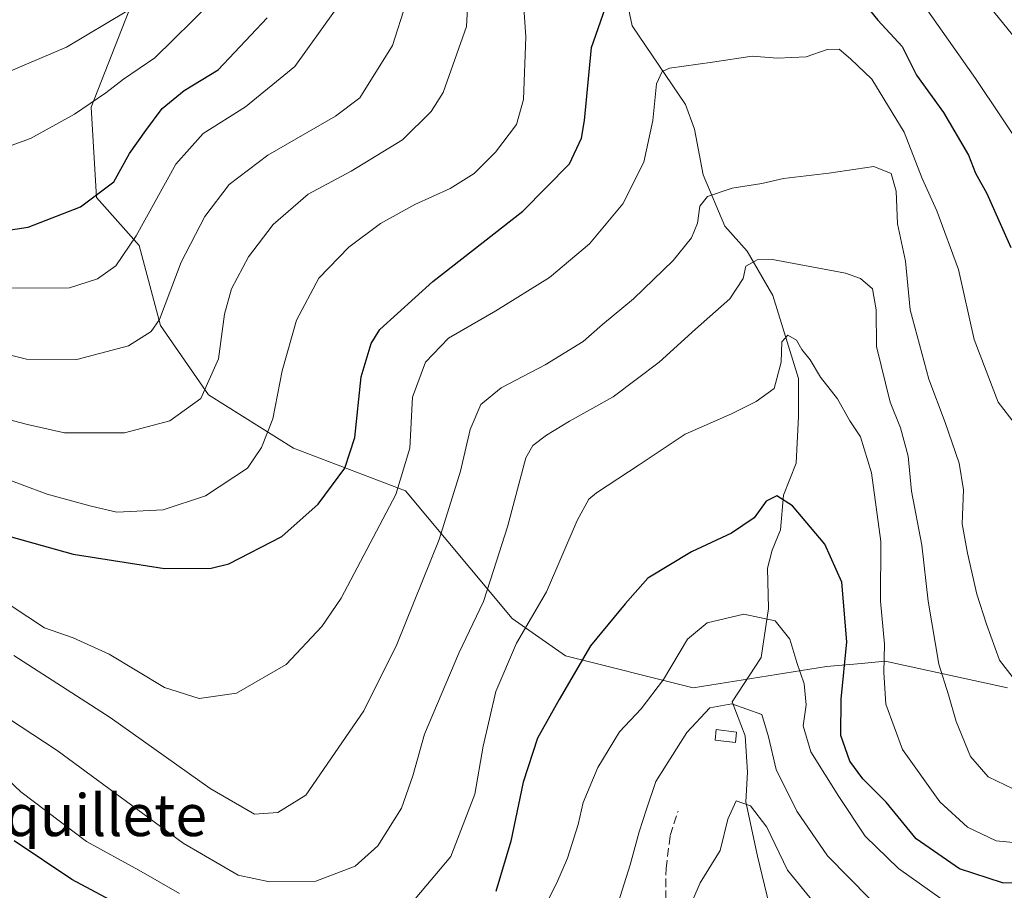
# Model space of a CAD drawing. Units: metres. Extents: x 658723 to 661435, y 4725626 to 4727991.
# Drawn here: x 660342 to 660531, y 4727018 to 4727185 of the extents above; entities that cross this region are included whole.
import ezdxf
from ezdxf.enums import TextEntityAlignment as Align

# ---------------------------------------------------------------- set-up
doc = ezdxf.new("R2010")
doc.units = ezdxf.units.M
doc.header["$MEASUREMENT"] = 0
doc.linetypes.add('DGN Style 3', pattern=[2.307223, 1.648017, -0.659207])
for name, color, linetype, lineweight in [('Corriente natural lineal', 142, 'Continuous', 13), ('Curva de nivel maestra', 30, 'Continuous', 30), ('Curva de nivel normal', 30, 'Continuous', 0), ('Edificación ligera Cxs', 1, 'Continuous', 0), ('Matorral CxS', 135, 'Continuous', 0), ('Senda', 7, 'DGN Style 3', 0), ('Texto cartográfico', 7, 'Continuous', 0)]:
    doc.layers.add(name, color=color, linetype=linetype, lineweight=lineweight)
doc.styles.add('Style-Arial', font='txt')

msp = doc.modelspace()

# ---------------------------------------------------------------- linework, layer by layer
at = {"layer": 'Corriente natural lineal', "color": 142, "linetype": 'Continuous', "lineweight": 13}
msp.add_polyline3d([(660458.2701, 4727191.5401, 800.6805), (660459.8701, 4727183.9601, 798.8819), (660470.1001, 4727168.8801, 793.6879), (660471.8201, 4727164.1901, 792.3306), (660473.4801, 4727155.4001, 791.1922), (660477.6201, 4727145.5901, 788.9163), (660481.8901, 4727140.7901, 786.9507), (660486.8001, 4727132.3001, 783.3233), (660491.7401, 4727116.4001, 779.2165), (660491.7501, 4727109.1401, 778.3931), (660491.2801, 4727100.1801, 777.1873), (660488.8901, 4727094.0101, 775.8846), (660488.3101, 4727087.4101, 774.0896), (660486.6801, 4727083.4701, 773.1294), (660485.7701, 4727080.0501, 772.4744), (660485.9901, 4727072.3301, 770.6871), (660484.5601, 4727062.9401, 768.2188), (660479.0401, 4727054.4001, 766.0272), (660481.5301, 4727047.9101, 763.732), (660481.9901, 4727040.9401, 762.0814), (660481.6301, 4727035.2501, 761.0259), (660483.9001, 4727024.8401, 758.9872), (660486.0901, 4727015.5801, 756.8982)], dxfattribs=at)
at = {"layer": 'Curva de nivel maestra', "color": 30, "linetype": 'Continuous', "lineweight": 30, "flags": 128}
for points, elevation in [([(660500.55, 4727192.9801), (660506.95, 4727185.0501), (660511.59, 4727180.0201), (660514.33, 4727174.5201), (660519.53, 4727167.3401), (660524.32, 4727159.1601), (660525.67, 4727155.7501), (660527.82, 4727151.8201), (660532.46, 4727141.4901)], 800), ([(660337.56, 4727086.9301), (660352.73, 4727082.7201), (660370.26, 4727079.9801), (660379.18, 4727080.0201), (660382.57, 4727080.8401), (660392.7, 4727086.0901), (660399.7, 4727092.2801), (660404.8, 4727099.2101), (660406.73, 4727105.0501), (660407.94, 4727116.7201), (660409.84, 4727123.1201), (660411.52, 4727125.7901), (660421.67, 4727134.9701), (660438.89, 4727148.4601), (660447.87, 4727157.5101), (660450.16, 4727162.4201), (660450.75, 4727165.8401), (660452.1, 4727179.7901), (660454.7, 4727187.3201)], 800), ([(660335.18, 4727144.0601), (660344.12, 4727145.3601), (660354.1, 4727149.2601), (660360.53, 4727154.0701), (660363.54, 4727159.5101), (660366.66, 4727163.9101), (660369.78, 4727168.1301), (660373.97, 4727171.5801), (660380.52, 4727175.5101), (660389.9, 4727185.5101)], 825), ([(660542.15, 4727019.6101), (660530.81, 4727019.7401), (660522.57, 4727022.4201), (660514.3, 4727028.1701), (660508.52, 4727035.1801), (660504.07, 4727039.6601), (660501.55, 4727043.0401), (660499.85, 4727047.9901), (660499.95, 4727054.9101), (660500.98, 4727065.9301), (660500.04, 4727077.3201), (660496.78, 4727084.6601), (660490.59, 4727091.9801), (660487.56, 4727093.9001), (660485.56, 4727092.8601), (660483.23, 4727089.6501), (660478.89, 4727086.7301), (660471.23, 4727083.1401), (660462.88, 4727078.1501), (660458.49, 4727073.1801), (660451.88, 4727065.1801), (660445.88, 4727054.8801), (660441.74, 4727047.4801), (660438.94, 4727039.0501), (660436.63, 4727027.7101), (660433.76, 4727018.0601)], 775), ([(660371.98, 4727009.9301), (660352.46, 4727020.4001), (660341.4, 4727027.8001)], 775)]:
    msp.add_lwpolyline(points, dxfattribs=dict(at, elevation=elevation))
at = {"layer": 'Curva de nivel normal', "color": 30, "linetype": 'Continuous', "lineweight": 0, "flags": 128}
for points, elevation in [([(660214, 4727194.6601), (660222.12, 4727183.7001), (660227.06, 4727179.6701), (660231.86, 4727177.8001), (660237.81, 4727175.4201), (660245.46, 4727173.2401), (660250.72, 4727172.4601), (660258.89, 4727170.9901), (660265.23, 4727170.2901), (660270.63, 4727169.3301), (660284.55, 4727167.0801), (660313.18, 4727161.3601), (660326.95, 4727159.4101), (660333.23, 4727159.3901), (660337.97, 4727160.0201), (660344.52, 4727162.4001), (660352.97, 4727167.0701), (660358.96, 4727171.1301), (660362.35, 4727173.7701), (660368.4, 4727177.8401), (660379.18, 4727188.4401)], 830), ([(660338.12, 4727097.7801), (660347.73, 4727094.1901), (660356.19, 4727091.9101), (660361.07, 4727090.7501), (660369.96, 4727091.2301), (660378.09, 4727093.9101), (660386.11, 4727099.2201), (660388.81, 4727103.1301), (660391.01, 4727108.6601), (660392.8, 4727117.8401), (660395.51, 4727127.5401), (660399.84, 4727135.6201), (660405.56, 4727141.5201), (660411.63, 4727146.0601), (660418.18, 4727149.7401), (660424.96, 4727152.8201), (660429.56, 4727155.6901), (660433.69, 4727159.7801), (660437.67, 4727165.0901), (660439.06, 4727169.8401), (660439.47, 4727181.8401), (660438.68, 4727194.0301)], 805), ([(660333.46, 4727110.3101), (660343.95, 4727107.5601), (660351.08, 4727105.9801), (660362.54, 4727106.0001), (660371.24, 4727108.2501), (660377.2, 4727112.5401), (660380.57, 4727120.1701), (660381.72, 4727128.6901), (660383.07, 4727133.5701), (660386.31, 4727139.6901), (660391.04, 4727145.9001), (660397.74, 4727151.7001), (660406.03, 4727156.1401), (660415.86, 4727162.1501), (660421.34, 4727167.5801), (660423.61, 4727171.1701), (660428.13, 4727183.8401), (660428.48, 4727190.8401)], 810), ([(660334.95, 4727122.2301), (660343.78, 4727120.0601), (660353.44, 4727120.0501), (660363.32, 4727122.6301), (660367.69, 4727125.3701), (660369.3, 4727127.7001), (660373.44, 4727138.6801), (660377.95, 4727147.4601), (660382.65, 4727153.5901), (660390.06, 4727159.2001), (660403, 4727166.6701), (660407.69, 4727170.1901), (660413.93, 4727180.1701), (660416.57, 4727188.3501)], 815), ([(660515.34, 4727188.5801), (660525.68, 4727173.8701), (660540.43, 4727151.8601)], 805), ([(660528.37, 4727187.7001), (660541.3, 4727171.6801)], 810), ([(660246.54, 4727186.1601), (660253.08, 4727184.3601), (660259.88, 4727182.1801), (660267.84, 4727180.5901), (660273.38, 4727178.9601), (660281.46, 4727177.6901), (660301.18, 4727174.1601), (660310.74, 4727173.0201), (660320.74, 4727171.9401), (660329.76, 4727172.3801), (660338.59, 4727174.4601), (660351.44, 4727179.8601), (660363.03, 4727186.7601)], 835), ([(660339.5, 4727133.7201), (660352.01, 4727133.7701), (660357.42, 4727135.5001), (660360.89, 4727137.9801), (660364.81, 4727143.7501), (660372.42, 4727157.4501), (660377.67, 4727163.3601), (660385.75, 4727168.4601), (660395.23, 4727176.1801), (660402.83, 4727186.8101)], 820), ([(660535.42, 4727104.8501), (660530, 4727111.8401), (660525.44, 4727123.8401), (660522.42, 4727137.2701), (660518.27, 4727148.5001), (660515.44, 4727154.6801), (660511.97, 4727163.5801), (660505.81, 4727173.7501), (660501.68, 4727177.6501), (660499.52, 4727179.5201), (660497.23, 4727179.4401), (660493.19, 4727178.0101), (660487.73, 4727177.7801), (660482.85, 4727178.1501), (660475.23, 4727177.0301), (660467.04, 4727175.8501), (660465.63, 4727175.2401), (660464.54, 4727172.8801), (660463.82, 4727165.8401), (660462.11, 4727157.8401), (660458.07, 4727149.8401), (660451.66, 4727142.1701), (660443.99, 4727135.7101), (660433.74, 4727129.3301), (660424.66, 4727124.1201), (660420.26, 4727119.5201), (660417.76, 4727112.8101), (660417.22, 4727103.0501), (660414.54, 4727094.1401), (660404.09, 4727074.2901), (660400.4, 4727068.8401), (660393.57, 4727061.5601), (660384.06, 4727056.0901), (660376.88, 4727055.0701), (660370.21, 4727057.1601), (660359.6, 4727063.5501), (660352.71, 4727066.6801), (660347.21, 4727068.5701), (660340.83, 4727072.7901)], 795), ([(660534.89, 4727056.4901), (660530.28, 4727062.3901), (660527.8, 4727069.2901), (660525.89, 4727075.0301), (660524.16, 4727082.8901), (660523.09, 4727088.5101), (660523.34, 4727095.0601), (660522.53, 4727100.1301), (660519.85, 4727107.9701), (660516.71, 4727116.2301), (660513.14, 4727129.5101), (660512.22, 4727138.8401), (660510.72, 4727146.0301), (660510.47, 4727152.2701), (660509.49, 4727155.6801), (660506.16, 4727157.0201), (660497.54, 4727155.7101), (660488.88, 4727154.6801), (660484.69, 4727153.7801), (660479.03, 4727152.8701), (660474.3, 4727151.2801), (660472.86, 4727149.4001), (660472.41, 4727146.1301), (660471.26, 4727143.3401), (660467.71, 4727138.9801), (660460.1, 4727131.6501), (660454.2, 4727126.7201), (660450.46, 4727123.4701), (660443.2, 4727119.0301), (660434.76, 4727114.5901), (660430.87, 4727111.4201), (660428.83, 4727106.6101), (660426.94, 4727098.6501), (660422.9, 4727085.5301), (660414.77, 4727065.4101), (660408.42, 4727052.6701), (660397.31, 4727036.5601), (660391.98, 4727033.1801), (660387.49, 4727032.8901), (660378.97, 4727037.7801), (660359.84, 4727051.4201), (660341.36, 4727063.3101)], 790), ([(660335.38, 4727054.4501), (660349.68, 4727045.0801), (660373.83, 4727027.3601), (660384.34, 4727021.2201), (660390.38, 4727019.9101), (660399.22, 4727020.0701), (660406.76, 4727022.9001), (660411.14, 4727026.8301), (660415.66, 4727034.0701), (660417.84, 4727040.2501), (660420.05, 4727048.2001), (660426.66, 4727063.7401), (660431.34, 4727073.6201), (660433.29, 4727079.5701), (660435.96, 4727087.9401), (660439.5, 4727101.1501), (660440.81, 4727103.5701), (660443.42, 4727105.5501), (660447.86, 4727108.2001), (660456.19, 4727112.9001), (660465.02, 4727119.5201), (660471.98, 4727125.8601), (660478.58, 4727131.6801), (660481.15, 4727135.5201), (660481.65, 4727137.8901), (660483.84, 4727139.1101), (660486.73, 4727139.1601), (660500.74, 4727136.5401), (660503.61, 4727135.5401), (660505.91, 4727133.5801), (660506.61, 4727129.5101), (660506.69, 4727122.5201), (660509.3, 4727111.8601), (660511.28, 4727106.9001), (660512.76, 4727101.4901), (660513.37, 4727094.8001), (660515.35, 4727084.4201), (660516.61, 4727073.6801), (660518.67, 4727061.6301), (660520.5, 4727055.7301), (660521.95, 4727050.6201), (660524.73, 4727043.9201), (660528.1, 4727040.0201), (660532.89, 4727037.7701)], 785), ([(660418.25, 4727016.6901), (660425.13, 4727024.8101), (660429.71, 4727036.7401), (660431.29, 4727045.9201), (660433.75, 4727056.4001), (660437.67, 4727065.6701), (660443.42, 4727075.5101), (660449.32, 4727089.1701), (660451.53, 4727093.2701), (660453.01, 4727094.4901), (660461.23, 4727099.8101), (660469.99, 4727105.6901), (660478.93, 4727109.6001), (660483.65, 4727111.9901), (660487.07, 4727114.4701), (660488.4, 4727119.4901), (660488.57, 4727123.3901), (660489.69, 4727124.7001), (660491.34, 4727123.7401), (660492.37, 4727121.9301), (660494, 4727119.9901), (660495.98, 4727116.6201), (660499.23, 4727112.4801), (660501.57, 4727108.3001), (660503.61, 4727105.1901), (660505.72, 4727098.3301), (660507.55, 4727085.1601), (660507.44, 4727073.7201), (660508.21, 4727065.4901), (660508.08, 4727060.0301), (660508.51, 4727053.9501), (660511.67, 4727045.2701), (660518.82, 4727035.2401), (660524.16, 4727030.3701), (660529.63, 4727027.8001), (660535.56, 4727027.2001)], 780), ([(660443.45, 4727015.8101), (660445.44, 4727019.7301), (660447.46, 4727024.4801), (660449.5, 4727030.9201), (660450.49, 4727035.1401), (660453.26, 4727041.8301), (660457.46, 4727048.6501), (660461.58, 4727053.0701), (660465.86, 4727058.7301), (660470.47, 4727066.4601), (660474.22, 4727069.5901), (660481.26, 4727071.2001), (660487.3, 4727069.9101), (660490.11, 4727066.4301), (660491.43, 4727061.9701), (660492.82, 4727057.8401), (660493.19, 4727053.8401), (660492.63, 4727049.8401), (660494.1, 4727044.8401), (660499.5, 4727036.2701), (660504.49, 4727028.7001), (660510.88, 4727022.5001), (660519.26, 4727016.5401)], 770), ([(660445.2467, 4726969.0674), (660448.15, 4726973.9201), (660450.68, 4726984.5101), (660455.26, 4727009.8401), (660459.45, 4727023.1701), (660461.22, 4727029.5101), (660462.6, 4727033.8401), (660464.42, 4727039.1701), (660470.31, 4727048.5101), (660474.76, 4727053.2801), (660478.98, 4727054.0401), (660484.74, 4727052.0201), (660486, 4727047.7001), (660487.48, 4727041.4701), (660491.42, 4727033.4601), (660497.27, 4727024.8901), (660505.41, 4727016.6801), (660513.28, 4727011.7401), (660519.9, 4727007.4801), (660527.54, 4727004.2601), (660535.88, 4727003.2601)], 765), ([(660334.17, 4727045.1501), (660342.72, 4727037.1601), (660355.27, 4727027.6701), (660365.33, 4727022.1601), (660373.1, 4727017.6901)], 780), ([(660469.89, 4727012.7501), (660472.9, 4727019.7401), (660476.7, 4727025.9301), (660478.22, 4727031.9501), (660479.82, 4727035.4601), (660482.56, 4727034.5201), (660485.65, 4727030.3801), (660489.62, 4727022.1401), (660495.63, 4727014.8001)], 760)]:
    msp.add_lwpolyline(points, dxfattribs=dict(at, elevation=elevation))
at = {"layer": 'Edificación ligera Cxs', "color": 1, "linetype": 'Continuous', "lineweight": 0}
msp.add_polyline3d([(660479.8801, 4727048.6001, 767.0638), (660479.6401, 4727046.6101, 766.3515), (660475.7501, 4727047.0801, 765.6002), (660475.9801, 4727049.0901, 766.5228), (660479.8801, 4727048.6001, 767.0638)], dxfattribs=at)
msp.add_3dface([(660479.8801, 4727048.6001, 767.0638), (660479.6401, 4727046.6101, 767.0638), (660475.7501, 4727047.0801, 767.0638), (660475.9801, 4727049.0901, 767.0638)], dxfattribs=at)
at = {"layer": 'Matorral CxS', "color": 135, "linetype": 'Continuous', "lineweight": 0}
for points in [[(660302.7515, 4727265.2003, 874.0349), (660313.2823, 4727252.1371, 867.6199), (660318.3881, 4727240.9043, 863.1568), (660317.3659, 4727222.5235, 857.3507), (660332.6837, 4727210.2685, 850.3973), (660352.0867, 4727212.3111, 846.2652), (660363.3195, 4727207.2051, 840.7014), (660365.3623, 4727191.8873, 836.7893), (660356.1709, 4727168.3997, 830.9892), (660357.1915, 4727151.0399, 825.8811), (660365.3613, 4727141.8489, 820.4018), (660369.4449, 4727126.5311, 815.7355), (660378.6357, 4727113.2561, 810.5602), (660394.9745, 4727103.0441, 804.0924), (660416.4205, 4727094.8739, 795.6186), (660436.8441, 4727070.3651, 783.1185), (660447.0559, 4727063.2169, 776.9738), (660471.5637, 4727057.0895, 768.7853), (660497.0939, 4727061.1741, 771.6949), (660503.8283, 4727061.7863, 775.3298), (660508.3269, 4727062.1951, 778.3064), (660531.8149, 4727057.0889, 788.9683)], [(660531.8149, 4727057.0889, 788.9683), (660508.3269, 4727062.1951, 778.3064), (660503.8283, 4727061.7863, 775.3298), (660497.0939, 4727061.1741, 771.6949), (660471.5637, 4727057.0895, 768.7853), (660447.0559, 4727063.2169, 776.9738), (660436.8441, 4727070.3651, 783.1185), (660416.4205, 4727094.8739, 795.6186), (660394.9745, 4727103.0441, 804.0924), (660378.6357, 4727113.2561, 810.5602), (660369.4449, 4727126.5311, 815.7355), (660365.3613, 4727141.8489, 820.4018), (660357.1915, 4727151.0399, 825.8811), (660356.1709, 4727168.3997, 830.9892), (660365.3623, 4727191.8873, 836.7893)], [(660365.3623, 4727191.8873, 836.7893), (660356.1709, 4727168.3997, 830.9892), (660357.1915, 4727151.0399, 825.8811), (660365.3613, 4727141.8489, 820.4018), (660369.4449, 4727126.5311, 815.7355), (660378.6357, 4727113.2561, 810.5602), (660394.9745, 4727103.0441, 804.0924), (660416.4205, 4727094.8739, 795.6186), (660436.8441, 4727070.3651, 783.1185), (660447.0559, 4727063.2169, 776.9738), (660471.5637, 4727057.0895, 768.7853), (660497.0939, 4727061.1741, 771.6949), (660503.8283, 4727061.7863, 775.3298), (660508.3269, 4727062.1951, 778.3064), (660531.8149, 4727057.0889, 788.9683)]]:
    msp.add_polyline3d(points, dxfattribs=at)
at = {"layer": 'Senda', "color": 7, "linetype": 'DGN Style 3', "lineweight": 0}
msp.add_polyline3d([(660466.2901, 4727016.5901, 762.8014), (660466.3601, 4727022.4701, 763.022), (660467.1601, 4727028.8101, 763.7943), (660468.6501, 4727033.4701, 764.7594)], dxfattribs=at)

# ---------------------------------------------------------------- texts
at = {"layer": 'Texto cartográfico', "color": 7, "linetype": 'Continuous', "lineweight": 0, "style": 'Style-Arial'}
msp.add_text('Casquillete', height=8, dxfattribs=at).set_placement((660349.8708, 4727032.6901), align=Align.MIDDLE_CENTER)

doc.saveas('drawing.dxf')
